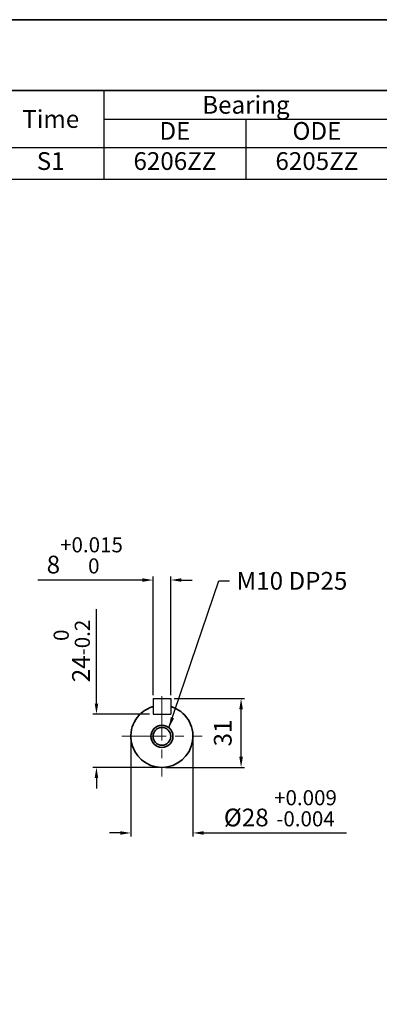
# Model space of a CAD drawing. Units: inches. Extents: x 41 to 635, y -2902 to -2482.
# Drawn here: x 336 to 437, y -2759 to -2482 of the extents above; entities that cross this region are included whole.
import ezdxf

# ---------------------------------------------------------------- set-up
doc = ezdxf.new("R2010")
doc.units = ezdxf.units.IN
doc.header["$MEASUREMENT"] = 0
doc.linetypes.add('CENTER', pattern=[2, 1.25, -0.25, 0.25, -0.25])
doc.layers.get('0').update_dxf_attribs({"color": 4})
for name, color, linetype, lineweight in [('CENTER', 1, 'CENTER', 9), ('flood control', 4, 'Continuous', 9), ('OBJECT', 5, 'Continuous', 9), ('outline', 7, 'Continuous', 35)]:
    doc.layers.add(name, color=color, linetype=linetype, lineweight=lineweight)
doc.styles.add('정우5', font='txt', dxfattribs={"height": 5})
doc.styles.add('한컴바탕3.15', font='txt', dxfattribs={"height": 5})
doc.dimstyles.new('정우 5규격', dxfattribs={"dimtxt": 5, "dimasz": 3, "dimexe": 1, "dimexo": 1, "dimgap": 2, "dimtad": 1, "dimdec": 4, "dimdsep": 46, "dimtxsty": '정우5', "dimcen": 1, "dimclrd": 256, "dimclre": 256, "dimclrt": 256, "dimadec": 0, "dimazin": 2, "dimtfac": 1, "dimtdec": 4, "dimtofl": 0, "dimtmove": 0, "dimatfit": 0, "dimfxl": 1, "dimtzin": 0, "dimarcsym": 0})

# ---------------------------------------------------------------- blocks, each defined once
blk = doc.blocks.new('*T33')
at = {"layer": 'outline', "color": 0, "linetype": 'ByBlock', "lineweight": -2, "ltscale": 10, "transparency": 16777216}
for p, q in [((0, 0), (484, 0)), ((0, 0), (0, -20)), ((434, 0), (434, -20)), ((484, 0), (484, -20)), ((0, -20), (484, -20))]:
    blk.add_line(p, q, dxfattribs=at)
at = {"layer": 'outline', "color": 7, "ltscale": 10, "transparency": 16777216, "char_height": 7, "attachment_point": 5, "style": '한컴바탕3.15'}
for s, insert, width in [('표준 IE3 삼상 B3 (112M)', (217, -10), 433.88), ('CODE No', (459, -10), 49.88)]:
    blk.add_mtext(s, dxfattribs=dict(at, insert=insert, width=width))
blk = doc.blocks.new('*T34')
at = {"layer": 'OBJECT', "color": 0, "linetype": 'ByBlock', "lineweight": -2, "ltscale": 10, "transparency": 16777216}
for p, q in [((0, 0), (434, 0)), ((0, 0), (0, -25)), ((54, 0), (54, -25)), ((154, 0), (154, -25)), ((199, 0), (199, -25)), ((229, 0), (229, -25)), ((259, 0), (259, -25)), ((289, 0), (289, -25)), ((319, 0), (319, -25)), ((399, 0), (399, -25)), ((434, 0), (434, -25)), ((54, -8), (154, -8)), ((79, -8), (79, -25)), ((104, -8), (104, -25)), ((129, -8), (129, -25)), ((319, -8), (399, -8)), ((359, -8), (359, -25)), ((0, -16), (434, -16)), ((0, -25), (434, -25))]:
    blk.add_line(p, q, dxfattribs=at)
at = {"layer": 'OBJECT', "color": 7, "ltscale": 10, "transparency": 16777216, "char_height": 5, "attachment_point": 5, "style": '한컴바탕3.15'}
for s, insert, width in [('{\\C4;Out Put (kW)}', (104, -4), 99.88), ('{\\C4;Bearing}', (359, -4), 79.88), ('{\\C4;Model No}', (27, -8), 53.88), ('{\\C4;Volt}', (176.5, -8), 44.88), ('{\\C4;Hz}', (214, -8), 29.88), ('{\\C4;IP}', (244, -8), 29.88), ('{\\C4;Ins cl.}', (274, -8), 29.88), ('{\\C4;Time}', (304, -8), 29.88), ('{\\C4;Type}', (416.5, -8), 34.88)]:
    blk.add_mtext(s, dxfattribs=dict(at, insert=insert, width=width))
at = {"layer": 'OBJECT', "color": 4, "ltscale": 10, "transparency": 16777216, "char_height": 5, "attachment_point": 5, "style": '정우5'}
for s, insert, width in [('2P', (66.5, -12), 24.88), ('4P', (91.5, -12), 24.88), ('6P', (116.5, -12), 24.88), ('8P', (141.5, -12), 24.88), ('DE', (339, -12), 39.88), ('ODE', (379, -12), 39.88), ('1.5', (116.5, -20.5), 24.88), ('55', (244, -20.5), 29.88), ('F', (274, -20.5), 29.88), ('S1', (304, -20.5), 29.88), ('6206ZZ', (339, -20.5), 39.88), ('6205ZZ', (379, -20.5), 39.88), ('TEFC', (416.5, -20.5), 34.88)]:
    blk.add_mtext(s, dxfattribs=dict(at, insert=insert, width=width))
blk = doc.blocks.new('*D86')
at = {"layer": 'Defpoints', "color": 0, "ltscale": 10, "transparency": 16777216}
for p in [(378.69, -2639.78), (373.69, -2673.21), (378.69, -2673.21)]:
    blk.add_point(p, dxfattribs=at)
at = {"layer": 'flood control', "lineweight": -2, "ltscale": 10, "transparency": 16777216}
for p, q in [((373.69, -2672.21), (373.69, -2638.78)), ((378.69, -2672.21), (378.69, -2638.78)), ((370.69, -2639.78), (341.24, -2639.78)), ((381.69, -2639.78), (384.69, -2639.78))]:
    blk.add_line(p, q, dxfattribs=at)
at = {"layer": 'flood control', "ltscale": 10, "transparency": 16777216}
for points in [[(370.69, -2639.28), (370.69, -2640.28), (373.69, -2639.78)], [(381.69, -2639.28), (381.69, -2640.28), (378.69, -2639.78)]]:
    blk.add_solid(points, dxfattribs=at)
at = {"layer": 'flood control', "ltscale": 10, "transparency": 16777216, "insert": (354.46, -2632.82), "char_height": 5, "attachment_point": 5, "style": '한컴바탕3.15'}
blk.add_mtext('8{\\H0.85x;\\S+0.015^  0;}', dxfattribs=at)
blk = doc.blocks.new('*D87')
at = {"layer": 'Defpoints', "color": 0, "ltscale": 10, "transparency": 16777216}
for p in [(367.44, -2683.84), (384.94, -2683.84), (384.94, -2711.08)]:
    blk.add_point(p, dxfattribs=at)
at = {"layer": 'flood control', "lineweight": -2, "ltscale": 10, "transparency": 16777216}
for p, q in [((367.44, -2684.84), (367.44, -2712.08)), ((384.94, -2684.84), (384.94, -2712.08)), ((364.44, -2711.08), (361.44, -2711.08)), ((387.94, -2711.08), (428.21, -2711.08))]:
    blk.add_line(p, q, dxfattribs=at)
at = {"layer": 'flood control', "ltscale": 10, "transparency": 16777216}
for points in [[(364.44, -2710.58), (364.44, -2711.58), (367.44, -2711.08)], [(387.94, -2710.58), (387.94, -2711.58), (384.94, -2711.08)]]:
    blk.add_solid(points, dxfattribs=at)
at = {"layer": 'flood control', "ltscale": 10, "transparency": 16777216, "insert": (409.57, -2704.12), "char_height": 5, "attachment_point": 5, "style": '한컴바탕3.15'}
blk.add_mtext('{\\fISOCPEUR|b0|i0|c0|p34;%%C}28 {\\H0.85x;\\S+0.009^ -0.004;}', dxfattribs=at)
blk = doc.blocks.new('*D88')
at = {"layer": 'Defpoints', "color": 0, "ltscale": 10, "transparency": 16777216}
for p in [(378.69, -2673.21), (398.5, -2673.21), (376.19, -2692.59)]:
    blk.add_point(p, dxfattribs=at)
at = {"layer": 'flood control', "lineweight": -2, "ltscale": 10, "transparency": 16777216}
for p, q in [((379.69, -2673.21), (399.5, -2673.21)), ((398.5, -2689.59), (398.5, -2676.21)), ((377.19, -2692.59), (399.5, -2692.59))]:
    blk.add_line(p, q, dxfattribs=at)
at = {"layer": 'flood control', "ltscale": 10, "transparency": 16777216}
for points in [[(398, -2676.21), (399, -2676.21), (398.5, -2673.21)], [(398, -2689.59), (399, -2689.59), (398.5, -2692.59)]]:
    blk.add_solid(points, dxfattribs=at)
at = {"layer": 'flood control', "ltscale": 10, "transparency": 16777216, "insert": (393.99, -2682.9), "char_height": 5, "attachment_point": 5, "rotation": 90, "style": '한컴바탕3.15'}
blk.add_mtext('31', dxfattribs=at)
blk = doc.blocks.new('*D89')
at = {"layer": 'Defpoints', "color": 0, "ltscale": 10, "transparency": 16777216}
for p in [(357.75, -2677.59), (373.69, -2677.59), (376.19, -2692.59)]:
    blk.add_point(p, dxfattribs=at)
at = {"layer": 'flood control', "lineweight": -2, "ltscale": 10, "transparency": 16777216}
for p, q in [((357.75, -2674.59), (357.75, -2647.97)), ((372.69, -2677.59), (356.75, -2677.59)), ((375.19, -2692.59), (356.75, -2692.59)), ((357.75, -2695.59), (357.75, -2698.59))]:
    blk.add_line(p, q, dxfattribs=at)
at = {"layer": 'flood control', "ltscale": 10, "transparency": 16777216}
for points in [[(357.25, -2674.59), (358.25, -2674.59), (357.75, -2677.59)], [(357.25, -2695.59), (358.25, -2695.59), (357.75, -2692.59)]]:
    blk.add_solid(points, dxfattribs=at)
at = {"layer": 'flood control', "ltscale": 10, "transparency": 16777216, "insert": (350.79, -2659.78), "char_height": 5, "attachment_point": 5, "rotation": 90, "style": '한컴바탕3.15'}
blk.add_mtext('24{\\H0.85x;\\S 0^ -0.2;}', dxfattribs=at)

msp = doc.modelspace()

# ---------------------------------------------------------------- linework, layer by layer
at = {"layer": 'CENTER', "lineweight": 0, "ltscale": 10}
for p, q in [((376.188394, -2672.53028), (376.188394, -2695.143421)), ((364.881824, -2683.836851), (387.494965, -2683.836851))]:
    msp.add_line(p, q, dxfattribs=at)
at = {"layer": 'outline', "color": 7, "ltscale": 10}
msp.add_line((634.859203, -2481.80934), (40.859203, -2481.80934), dxfattribs=at)
at = {"layer": 'outline', "lineweight": 30, "ltscale": 10}
for p, q in [((373.688394, -2673.211851), (373.688394, -2677.586851)), ((373.688394, -2673.211851), (378.688394, -2673.211851)), ((378.688394, -2673.211851), (378.688394, -2677.586851)), ((373.688394, -2677.586851), (378.688394, -2677.586851))]:
    msp.add_line(p, q, dxfattribs=at)
at = {"layer": 'outline', "color": 7, "ltscale": 10}
for points in [[(40.859203, -2481.80934), (634.859203, -2481.80934), (634.859203, -2501.80934), (40.859203, -2501.80934)], [(40.859203, -2501.80934), (634.859203, -2501.80934), (634.859203, -2901.80934), (40.859203, -2901.80934)]]:
    msp.add_lwpolyline(points, close=True, dxfattribs=at)
at = {"layer": 'outline', "ltscale": 10}
for radius in [3.125, 2.5]:
    msp.add_circle((376.188394, -2683.836851), radius, dxfattribs=at)
msp.add_arc((376.188394, -2683.836851), 8.75, 106.6015496, 73.3984504, dxfattribs=at)

# ---------------------------------------------------------------- block references
for name, p in [('*T33', (40.859203, -2481.80934)), ('*T34', (40.859203, -2501.80934))]:
    msp.add_blockref(name, p)

# ---------------------------------------------------------------- texts
at = {"layer": 'flood control', "ltscale": 10, "insert": (397.220636, -2637.500175), "char_height": 5, "attachment_point": 1, "style": '한컴바탕3.15'}
msp.add_mtext('M10 DP25', dxfattribs=at)

# ---------------------------------------------------------------- dimensions: what is measured, and where the dimension line sits
at = {"layer": 'flood control', "ltscale": 10}
dim = msp.add_linear_dim(base=(378.688394, -2639.78392), p1=(373.688394, -2673.211851), p2=(378.688394, -2673.211851), text='<>{\\H0.85x;\\S+0.015^  0;}', dimstyle='정우 5규격', override={"dimscale": 0, "dimlfac": 1.6, "dimtxsty": '한컴바탕3.15', "dimtm": 1e-09, "dimtfac": 0.86}, dxfattribs=at)
dim.commit()
dim.dimension.update_dxf_attribs({"geometry": '*D86', "text_midpoint": (354.462139, -2639.78392), "dimtype": 160})
dim = msp.add_linear_dim(base=(357.752396, -2677.586851), p1=(376.188394, -2692.586851), p2=(373.688394, -2677.586851), angle=90, text='<>{\\H0.85x;\\S 0^ -0.2;}', dimstyle='정우 5규격', override={"dimscale": 0, "dimlfac": 1.6, "dimtxsty": '한컴바탕3.15', "dimtm": 1e-09, "dimtfac": 0.86, "dimtix": 0, "dimtofl": 0, "dimtmove": 0, "dimatfit": 0}, dxfattribs=at)
dim.commit()
dim.dimension.update_dxf_attribs({"geometry": '*D89', "text_midpoint": (350.788296, -2659.780881)})
dim = msp.add_linear_dim(base=(398.496823, -2673.211851), p1=(376.188394, -2692.586851), p2=(378.688394, -2673.211851), angle=90, dimstyle='정우 5규격', override={"dimscale": 0, "dimlfac": 1.6, "dimtxsty": '한컴바탕3.15', "dimtm": 1e-09, "dimtfac": 0.86, "dimtix": 0, "dimtofl": 0, "dimtmove": 0, "dimatfit": 0}, dxfattribs=at)
dim.commit()
dim.dimension.update_dxf_attribs({"geometry": '*D88', "text_midpoint": (393.993431, -2682.899351)})
dim = msp.add_linear_dim(base=(384.938394, -2711.084313), p1=(367.438394, -2683.836851), p2=(384.938394, -2683.836851), text='{\\fISOCPEUR|b0|i0|c0|p34;%%C}<> {\\H0.85x;\\S+0.009^ -0.004;}', dimstyle='정우 5규격', override={"dimscale": 0, "dimlfac": 1.6, "dimtxsty": '한컴바탕3.15', "dimtm": 1e-09, "dimtfac": 0.86, "dimtix": 0, "dimtofl": 0, "dimtmove": 0, "dimatfit": 0}, dxfattribs=at)
dim.commit()
dim.dimension.update_dxf_attribs({"geometry": '*D87', "text_midpoint": (409.574249, -2704.116821)})

# ---------------------------------------------------------------- leaders
at = {"layer": 'flood control', "ltscale": 10, "annotation_type": 0, "has_hookline": 1, "hookline_direction": 0, "text_width": 32.550882}
msp.add_leader([(378.183737, -2681.431807), (392.220636, -2640.000175), (395.220636, -2640.000175)], dimstyle='정우 5규격', override={"dimscale": 0, "dimgap": 2, "dimtad": 0, "dimtxsty": '한컴바탕3.15', "dimtm": 1e-09, "dimtfac": 0.86}, dxfattribs=at)

doc.saveas('drawing.dxf')
